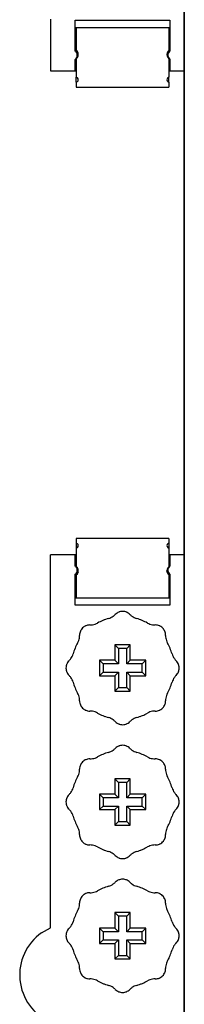
# Model space of a CAD drawing. Extents: x 207 to 999, y 210 to 769.
# Drawn here: x 523 to 526, y 229 to 248 of the extents above; entities that cross this region are included whole.
import ezdxf

# ---------------------------------------------------------------- set-up
doc = ezdxf.new("R2010")
doc.units = 0
doc.header["$LTSCALE"] = 65.395
doc.header["$MEASUREMENT"] = 0
for name, color, linetype in [('133-357802_DXF_CONTINUOUS_LINE', 7, 'CONTINUOUS'), ('59-273163_DXF_CONTINUOUS_LINE', 7, 'CONTINUOUS'), ('59-273165_DXF_CONTINUOUS_LINE', 7, 'CONTINUOUS'), ('59-273170_DXF_CONTINUOUS_LINE', 7, 'CONTINUOUS')]:
    doc.layers.add(name, color=color, linetype=linetype)

msp = doc.modelspace()

# ---------------------------------------------------------------- linework, layer by layer
at = {"layer": '133-357802_DXF_CONTINUOUS_LINE', "color": 3, "linetype": 'Continuous'}
for p, q in [((525.70135, 214.42946), (525.70135, 344.42946)), ((525.70135, 344.42946), (525.70135, 214.42946))]:
    msp.add_line(p, q, dxfattribs=at)
at = {"layer": '59-273163_DXF_CONTINUOUS_LINE', "color": 7, "linetype": 'Continuous'}
for p, q in [((524.35135, 236.27946), (524.42134, 236.20947)), ((524.65135, 236.27946), (524.35135, 236.27946)), ((524.35135, 236.27946), (524.35135, 235.97946)), ((524.42134, 236.20947), (524.42134, 235.90947)), ((524.58136, 236.20947), (524.42134, 236.20947)), ((524.65135, 236.27946), (524.58136, 236.20947)), ((524.58136, 235.90947), (524.58136, 236.20947)), ((524.65135, 235.97946), (524.65135, 236.27946)), ((524.05135, 235.97946), (524.12134, 235.90947)), ((524.35135, 235.97946), (524.05135, 235.97946)), ((524.05135, 235.97946), (524.05135, 235.67946)), ((524.35135, 235.97946), (524.42134, 235.90947)), ((524.65135, 235.97946), (524.58136, 235.90947)), ((524.95135, 235.97946), (524.65135, 235.97946)), ((524.95135, 235.97946), (524.88136, 235.90947)), ((524.95135, 235.67946), (524.95135, 235.97946)), ((524.12134, 235.90947), (524.12134, 235.74945)), ((524.42134, 235.90947), (524.12134, 235.90947)), ((524.88136, 235.90947), (524.58136, 235.90947)), ((524.88136, 235.74945), (524.88136, 235.90947)), ((524.05135, 235.67946), (524.12134, 235.74945)), ((524.05135, 235.67946), (524.35135, 235.67946)), ((524.12134, 235.74945), (524.42134, 235.74945)), ((524.35135, 235.67946), (524.42134, 235.74945)), ((524.35135, 235.67946), (524.35135, 235.37946)), ((524.42134, 235.74945), (524.42134, 235.44945)), ((524.58136, 235.74945), (524.88136, 235.74945)), ((524.58136, 235.44945), (524.58136, 235.74945)), ((524.65135, 235.67946), (524.58136, 235.74945)), ((524.65135, 235.37946), (524.65135, 235.67946)), ((524.65135, 235.67946), (524.95135, 235.67946)), ((524.95135, 235.67946), (524.88136, 235.74945)), ((524.35135, 235.37946), (524.42134, 235.44945)), ((524.35135, 235.37946), (524.65135, 235.37946)), ((524.42134, 235.44945), (524.58136, 235.44945)), ((524.65135, 235.37946), (524.58136, 235.44945)), ((524.35135, 233.67946), (524.42134, 233.60947)), ((524.65135, 233.67946), (524.35135, 233.67946)), ((524.35135, 233.67946), (524.35135, 233.37946)), ((524.65135, 233.67946), (524.58136, 233.60947)), ((524.65135, 233.37946), (524.65135, 233.67946)), ((524.42134, 233.60947), (524.42134, 233.30947)), ((524.58136, 233.60947), (524.42134, 233.60947)), ((524.58136, 233.30947), (524.58136, 233.60947)), ((524.05135, 233.37946), (524.12134, 233.30947)), ((524.35135, 233.37946), (524.05135, 233.37946)), ((524.05135, 233.37946), (524.05135, 233.07946)), ((524.12134, 233.30947), (524.12134, 233.14945)), ((524.42134, 233.30947), (524.12134, 233.30947)), ((524.35135, 233.37946), (524.42134, 233.30947)), ((524.65135, 233.37946), (524.58136, 233.30947)), ((524.88136, 233.30947), (524.58136, 233.30947)), ((524.95135, 233.37946), (524.65135, 233.37946)), ((524.95135, 233.37946), (524.88136, 233.30947)), ((524.88136, 233.14945), (524.88136, 233.30947)), ((524.95135, 233.07946), (524.95135, 233.37946)), ((524.05135, 233.07946), (524.12134, 233.14945)), ((524.05135, 233.07946), (524.35135, 233.07946)), ((524.12134, 233.14945), (524.42134, 233.14945)), ((524.35135, 233.07946), (524.42134, 233.14945)), ((524.35135, 233.07946), (524.35135, 232.77946)), ((524.42134, 233.14945), (524.42134, 232.84945)), ((524.58136, 233.14945), (524.88136, 233.14945)), ((524.58136, 232.84945), (524.58136, 233.14945)), ((524.65135, 233.07946), (524.58136, 233.14945)), ((524.65135, 232.77946), (524.65135, 233.07946)), ((524.65135, 233.07946), (524.95135, 233.07946)), ((524.95135, 233.07946), (524.88136, 233.14945)), ((524.35135, 232.77946), (524.42134, 232.84945)), ((524.35135, 232.77946), (524.65135, 232.77946)), ((524.42134, 232.84945), (524.58136, 232.84945)), ((524.65135, 232.77946), (524.58136, 232.84945)), ((524.35135, 231.07946), (524.42134, 231.00947)), ((524.65135, 231.07946), (524.35135, 231.07946)), ((524.35135, 231.07946), (524.35135, 230.77946)), ((524.42134, 231.00947), (524.42134, 230.70947)), ((524.58136, 231.00947), (524.42134, 231.00947)), ((524.65135, 231.07946), (524.58136, 231.00947)), ((524.58136, 230.70947), (524.58136, 231.00947)), ((524.65135, 230.77946), (524.65135, 231.07946)), ((524.05135, 230.77946), (524.12134, 230.70947)), ((524.35135, 230.77946), (524.05135, 230.77946)), ((524.05135, 230.77946), (524.05135, 230.47946)), ((524.12134, 230.70947), (524.12134, 230.54945)), ((524.42134, 230.70947), (524.12134, 230.70947)), ((524.35135, 230.77946), (524.42134, 230.70947)), ((524.65135, 230.77946), (524.58136, 230.70947)), ((524.88136, 230.70947), (524.58136, 230.70947)), ((524.95135, 230.77946), (524.65135, 230.77946)), ((524.95135, 230.77946), (524.88136, 230.70947)), ((524.88136, 230.54945), (524.88136, 230.70947)), ((524.95135, 230.47946), (524.95135, 230.77946)), ((524.05135, 230.47946), (524.12134, 230.54945)), ((524.05135, 230.47946), (524.35135, 230.47946)), ((524.12134, 230.54945), (524.42134, 230.54945)), ((524.35135, 230.47946), (524.42134, 230.54945)), ((524.35135, 230.47946), (524.35135, 230.17946)), ((524.42134, 230.54945), (524.42134, 230.24945)), ((524.58136, 230.54945), (524.88136, 230.54945)), ((524.58136, 230.24945), (524.58136, 230.54945)), ((524.65135, 230.47946), (524.58136, 230.54945)), ((524.65135, 230.17946), (524.65135, 230.47946)), ((524.65135, 230.47946), (524.95135, 230.47946)), ((524.95135, 230.47946), (524.88136, 230.54945)), ((524.35135, 230.17946), (524.42134, 230.24945)), ((524.42134, 230.24945), (524.58136, 230.24945)), ((524.65135, 230.17946), (524.58136, 230.24945)), ((524.35135, 230.17946), (524.65135, 230.17946))]:
    msp.add_line(p, q, dxfattribs=at)
for centre, radius, start, end in [((524.50135, 236.72946), 0.2, 111.69753, 122.55155), ((524.50135, 236.72946), 0.2, 111.697641, 122.55156), ((524.50135, 236.72946), 0.2, 109.531166, 111.69753), ((524.50135, 236.72946), 0.2, 109.531168, 111.697641), ((524.50135, 236.72946), 0.2, 107.930339, 109.531166), ((524.50135, 236.72946), 0.2, 107.930417, 109.531168), ((524.50135, 236.72946), 0.2, 96.509588, 107.930339), ((524.50135, 236.72946), 0.2, 96.509602, 107.930417), ((524.50135, 236.72946), 0.2, 83.490445, 96.509588), ((524.50135, 236.72946), 0.2, 83.49043, 96.509602), ((524.50135, 236.72946), 0.2, 72.169748, 83.490445), ((524.50135, 236.72946), 0.2, 72.169666, 83.49043), ((524.50135, 236.72946), 0.2, 70.468847, 72.169748), ((524.50135, 236.72946), 0.2, 70.468845, 72.169666), ((524.50135, 236.72946), 0.2, 68.184726, 70.468847), ((524.50135, 236.72946), 0.2, 68.18461, 70.468845), ((524.50135, 236.72946), 0.2, 57.448466, 68.18461), ((524.50135, 235.82946), 1, 112.499995, 119.057631), ((524.50135, 235.82946), 1, 112.499995, 119.057631), ((524.50135, 235.82946), 1, 105.942369, 112.499995), ((524.14428, 237.07946), 0.3, 285.942369, 295.81846), ((524.14428, 237.07946), 0.3, 295.81846, 305.696943), ((524.14428, 237.07946), 0.3, 305.696943, 315.572996), ((524.50135, 236.72946), 0.2, 122.55156, 135.572996), ((524.50135, 236.72946), 0.2, 44.427004, 57.448466), ((524.85842, 237.07946), 0.3, 224.427004, 234.303049), ((524.85842, 237.07946), 0.3, 224.427004, 234.303057), ((524.85842, 237.07946), 0.3, 234.303049, 244.181547), ((524.85842, 237.07946), 0.3, 234.303057, 244.18154), ((524.85842, 237.07946), 0.3, 244.181547, 254.057631), ((524.85842, 237.07946), 0.3, 244.18154, 254.057631), ((524.50135, 235.82946), 1, 67.499845, 74.057631), ((524.50135, 235.82946), 1, 67.499846, 74.057631), ((524.50135, 235.82946), 1, 60.942369, 67.499845), ((524.50135, 235.82946), 1, 60.942369, 67.499846), ((523.86495, 236.46586), 0.2, 156.697529, 167.55155), ((523.86495, 236.46586), 0.2, 156.69764, 167.55156), ((523.86495, 236.46586), 0.2, 154.531168, 156.69764), ((523.86495, 236.46586), 0.2, 152.930417, 154.531168), ((523.86495, 236.46586), 0.2, 141.509602, 152.930417), ((523.86495, 236.46586), 0.2, 128.49043, 141.509602), ((523.86495, 236.46586), 0.2, 117.169666, 128.49043), ((523.86495, 236.46586), 0.2, 115.468847, 117.169748), ((523.86495, 236.46586), 0.2, 115.468845, 117.169666), ((523.86495, 236.46586), 0.2, 113.184725, 115.468847), ((523.86495, 236.46586), 0.2, 113.18461, 115.468845), ((523.86495, 236.46586), 0.2, 102.448477, 113.184725), ((523.86495, 236.46586), 0.2, 102.448466, 113.18461), ((523.86495, 236.46586), 0.2, 89.427004, 102.448477), ((523.86495, 236.46586), 0.2, 89.427004, 102.448466), ((523.86995, 236.96583), 0.3, 269.427004, 279.303049), ((523.86995, 236.96583), 0.3, 269.427004, 279.303057), ((523.86995, 236.96583), 0.3, 279.303049, 289.181547), ((523.86995, 236.96583), 0.3, 279.303057, 289.18154), ((523.86995, 236.96583), 0.3, 289.181547, 299.057631), ((523.86995, 236.96583), 0.3, 289.18154, 299.057631), ((525.13274, 236.96583), 0.3, 240.942369, 250.81846), ((525.13274, 236.96583), 0.3, 250.81846, 260.696943), ((525.13274, 236.96583), 0.3, 260.696943, 270.572996), ((525.13774, 236.46586), 0.2, 77.55155, 90.572996), ((525.13774, 236.46586), 0.2, 77.55156, 90.572996), ((525.13774, 236.46586), 0.2, 66.697529, 77.55155), ((525.13774, 236.46586), 0.2, 66.69764, 77.55156), ((525.13774, 236.46586), 0.2, 64.531166, 66.697529), ((525.13774, 236.46586), 0.2, 64.531168, 66.69764), ((525.13774, 236.46586), 0.2, 62.930417, 64.531168), ((525.13774, 236.46586), 0.2, 51.509602, 62.930417), ((525.13774, 236.46586), 0.2, 38.490445, 51.509588), ((525.13774, 236.46586), 0.2, 38.49043, 51.509602), ((525.13774, 236.46586), 0.2, 27.169748, 38.490445), ((525.13774, 236.46586), 0.2, 27.169666, 38.49043), ((525.13774, 236.46586), 0.2, 25.468847, 27.169748), ((525.13774, 236.46586), 0.2, 25.468845, 27.169666), ((525.13774, 236.46586), 0.2, 23.18461, 25.468845), ((525.13774, 236.46586), 0.2, 12.448466, 23.18461), ((523.36498, 236.46086), 0.3, 330.942369, 340.81846), ((523.36498, 236.46086), 0.3, 340.81846, 350.696943), ((523.36498, 236.46086), 0.3, 350.696943, 0.572996), ((523.86495, 236.46586), 0.2, 167.55156, 180.572996), ((525.13774, 236.46586), 0.2, 359.427004, 12.448477), ((525.13774, 236.46586), 0.2, 359.427004, 12.448466), ((525.63772, 236.46086), 0.3, 179.427004, 189.303049), ((525.63772, 236.46086), 0.3, 179.427004, 189.303057), ((525.63772, 236.46086), 0.3, 189.303049, 199.181547), ((525.63772, 236.46086), 0.3, 189.303057, 199.18154), ((525.63772, 236.46086), 0.3, 199.181547, 209.057631), ((525.63772, 236.46086), 0.3, 199.18154, 209.057631), ((524.50135, 235.82946), 1, 157.500005, 164.057631), ((524.50135, 235.82946), 1, 157.500005, 164.057631), ((524.50135, 235.82946), 1, 150.942369, 157.500005), ((524.50135, 235.82946), 1, 22.500551, 29.057631), ((524.50135, 235.82946), 1, 22.500549, 29.057631), ((524.50135, 235.82946), 1, 15.942369, 22.500551), ((524.50135, 235.82946), 1, 15.942369, 22.500549), ((523.60135, 235.82946), 0.2, 134.427004, 147.448466), ((523.25135, 236.18653), 0.3, 314.427004, 324.303049), ((523.25135, 236.18653), 0.3, 314.427004, 324.303057), ((523.25135, 236.18653), 0.3, 324.303049, 334.181547), ((523.25135, 236.18653), 0.3, 324.303057, 334.18154), ((523.25135, 236.18653), 0.3, 334.181547, 344.057631), ((523.25135, 236.18653), 0.3, 334.18154, 344.057631), ((525.75135, 236.18653), 0.3, 195.942369, 205.81846), ((525.75135, 236.18653), 0.3, 205.81846, 215.696943), ((525.75135, 236.18653), 0.3, 215.696943, 225.572996), ((525.40135, 235.82946), 0.2, 32.55155, 45.572996), ((525.40135, 235.82946), 0.2, 32.55156, 45.572996), ((523.60135, 235.82946), 0.2, 173.49043, 186.509602), ((523.60135, 235.82946), 0.2, 162.169666, 173.49043), ((523.60135, 235.82946), 0.2, 186.509602, 197.930417), ((523.60135, 235.82946), 0.2, 160.468845, 162.169666), ((523.60135, 235.82946), 0.2, 197.930417, 199.531168), ((523.60135, 235.82946), 0.2, 158.184726, 160.468847), ((523.60135, 235.82946), 0.2, 158.18461, 160.468845), ((523.60135, 235.82946), 0.2, 199.531166, 201.69753), ((523.60135, 235.82946), 0.2, 199.531168, 201.697641), ((523.60135, 235.82946), 0.2, 201.697641, 212.55156), ((523.60135, 235.82946), 0.2, 147.448466, 158.18461), ((525.40135, 235.82946), 0.2, 21.69753, 32.55155), ((525.40135, 235.82946), 0.2, 21.697641, 32.55156), ((525.40135, 235.82946), 0.2, 327.448466, 338.18461), ((525.40135, 235.82946), 0.2, 338.184726, 340.468847), ((525.40135, 235.82946), 0.2, 338.18461, 340.468845), ((525.40135, 235.82946), 0.2, 19.531166, 21.69753), ((525.40135, 235.82946), 0.2, 19.531168, 21.697641), ((525.40135, 235.82946), 0.2, 17.930339, 19.531166), ((525.40135, 235.82946), 0.2, 17.930417, 19.531168), ((525.40135, 235.82946), 0.2, 340.468845, 342.169666), ((525.40135, 235.82946), 0.2, 6.509588, 17.930339), ((525.40135, 235.82946), 0.2, 6.509602, 17.930417), ((525.40135, 235.82946), 0.2, 342.169748, 353.490445), ((525.40135, 235.82946), 0.2, 342.169666, 353.49043), ((525.40135, 235.82946), 0.2, 353.490445, 6.509588), ((525.40135, 235.82946), 0.2, 353.49043, 6.509602), ((523.60135, 235.82946), 0.2, 212.55156, 225.572996), ((523.25135, 235.47239), 0.3, 35.696943, 45.572996), ((523.25135, 235.47239), 0.3, 25.81846, 35.696943), ((523.25135, 235.47239), 0.3, 15.942369, 25.81846), ((525.75135, 235.47239), 0.3, 154.181547, 164.057631), ((525.75135, 235.47239), 0.3, 154.18154, 164.057631), ((525.75135, 235.47239), 0.3, 144.303049, 154.181547), ((525.75135, 235.47239), 0.3, 144.303057, 154.18154), ((525.75135, 235.47239), 0.3, 134.427004, 144.303049), ((525.75135, 235.47239), 0.3, 134.427004, 144.303057), ((525.40135, 235.82946), 0.2, 314.427004, 327.448466), ((524.50135, 235.82946), 1, 195.942369, 202.500157), ((524.50135, 235.82946), 1, 202.500157, 209.057631), ((524.50135, 235.82946), 1, 330.942369, 337.405487), ((524.50135, 235.82946), 1, 330.942369, 337.40339), ((524.50135, 235.82946), 1, 337.40339, 344.057631), ((523.36498, 235.19806), 0.3, 19.181547, 29.057631), ((523.36498, 235.19806), 0.3, 19.18154, 29.057631), ((523.36498, 235.19806), 0.3, 9.303049, 19.181547), ((523.36498, 235.19806), 0.3, 9.303057, 19.18154), ((523.36498, 235.19806), 0.3, 359.427004, 9.303049), ((523.36498, 235.19806), 0.3, 359.427004, 9.303057), ((523.86495, 235.19306), 0.2, 179.427004, 192.448477), ((523.86495, 235.19306), 0.2, 179.427004, 192.448466), ((525.13774, 235.19306), 0.2, 347.55156, 0.572996), ((525.63772, 235.19806), 0.3, 170.696943, 180.572996), ((525.63772, 235.19806), 0.3, 160.81846, 170.696943), ((525.63772, 235.19806), 0.3, 150.942369, 160.81846), ((523.86495, 235.19306), 0.2, 192.448466, 203.18461), ((523.86495, 235.19306), 0.2, 203.18461, 205.468845), ((523.86495, 235.19306), 0.2, 205.468845, 207.169666), ((523.86495, 235.19306), 0.2, 207.169666, 218.49043), ((523.86495, 235.19306), 0.2, 218.49043, 231.509602), ((523.86495, 235.19306), 0.2, 231.509602, 242.930417), ((523.86495, 235.19306), 0.2, 242.930417, 244.531168), ((523.86495, 235.19306), 0.2, 244.531168, 246.69764), ((523.86495, 235.19306), 0.2, 246.69764, 257.55156), ((523.86495, 235.19306), 0.2, 257.55156, 270.572996), ((523.86995, 234.69309), 0.3, 80.696943, 90.572996), ((523.86995, 234.69309), 0.3, 70.81846, 80.696943), ((525.13274, 234.69309), 0.3, 99.303049, 109.181547), ((525.13274, 234.69309), 0.3, 99.303057, 109.18154), ((525.13274, 234.69309), 0.3, 89.427004, 99.303049), ((525.13274, 234.69309), 0.3, 89.427004, 99.303057), ((525.13774, 235.19306), 0.2, 269.427004, 282.448466), ((525.13774, 235.19306), 0.2, 282.448466, 293.18461), ((525.13774, 235.19306), 0.2, 293.184725, 295.468847), ((525.13774, 235.19306), 0.2, 293.18461, 295.468845), ((525.13774, 235.19306), 0.2, 295.468845, 297.169666), ((525.13774, 235.19306), 0.2, 297.169666, 308.49043), ((525.13774, 235.19306), 0.2, 308.490445, 321.509588), ((525.13774, 235.19306), 0.2, 308.49043, 321.509602), ((525.13774, 235.19306), 0.2, 321.509602, 332.930417), ((525.13774, 235.19306), 0.2, 332.930417, 334.531168), ((525.13774, 235.19306), 0.2, 334.531166, 336.697529), ((525.13774, 235.19306), 0.2, 334.531168, 336.69764), ((525.13774, 235.19306), 0.2, 336.697529, 347.55155), ((525.13774, 235.19306), 0.2, 336.69764, 347.55156), ((523.86995, 234.69309), 0.3, 60.942369, 70.81846), ((524.50135, 235.82946), 1, 240.942369, 247.499479), ((524.50135, 235.82946), 1, 240.942369, 247.499481), ((524.50135, 235.82946), 1, 247.499481, 254.057631), ((524.14428, 234.57946), 0.3, 64.181547, 74.057631), ((524.14428, 234.57946), 0.3, 64.18154, 74.057631), ((524.14428, 234.57946), 0.3, 54.303049, 64.181547), ((524.14428, 234.57946), 0.3, 54.303057, 64.18154), ((524.14428, 234.57946), 0.3, 44.427004, 54.303049), ((524.14428, 234.57946), 0.3, 44.427004, 54.303057), ((524.85842, 234.57946), 0.3, 125.696943, 135.572996), ((524.85842, 234.57946), 0.3, 115.81846, 125.696943), ((524.85842, 234.57946), 0.3, 105.942369, 115.81846), ((524.50135, 235.82946), 1, 285.942369, 292.596544), ((524.50135, 235.82946), 1, 285.942369, 292.59445), ((524.50135, 235.82946), 1, 292.596544, 299.057631), ((525.13274, 234.69309), 0.3, 109.181547, 119.057631), ((525.13274, 234.69309), 0.3, 109.18154, 119.057631), ((524.50135, 234.92946), 0.2, 224.427004, 237.448466), ((524.50135, 234.92946), 0.2, 237.448466, 248.18461), ((524.50135, 234.92946), 0.2, 248.18461, 250.468845), ((524.50135, 234.92946), 0.2, 250.468845, 252.169666), ((524.50135, 234.92946), 0.2, 252.169748, 263.490445), ((524.50135, 234.92946), 0.2, 252.169666, 263.49043), ((524.50135, 234.92946), 0.2, 263.490445, 276.509588), ((524.50135, 234.92946), 0.2, 263.49043, 276.509602), ((524.50135, 234.92946), 0.2, 276.509588, 287.930339), ((524.50135, 234.92946), 0.2, 276.509602, 287.930417), ((524.50135, 234.92946), 0.2, 287.930339, 289.531166), ((524.50135, 234.92946), 0.2, 287.930417, 289.531168), ((524.50135, 234.92946), 0.2, 289.531166, 291.69753), ((524.50135, 234.92946), 0.2, 289.531168, 291.697641), ((524.50135, 234.92946), 0.2, 291.69753, 302.55155), ((524.50135, 234.92946), 0.2, 291.697641, 302.55156), ((524.50135, 234.92946), 0.2, 302.55155, 315.572996), ((524.50135, 234.92946), 0.2, 302.55156, 315.572996), ((524.14428, 234.47946), 0.3, 295.81846, 305.696943), ((524.14428, 234.47946), 0.3, 305.696943, 315.572996), ((524.50135, 234.12946), 0.2, 122.55156, 135.572996), ((524.50135, 234.12946), 0.2, 111.697641, 122.55156), ((524.50135, 234.12946), 0.2, 109.531166, 111.69753), ((524.50135, 234.12946), 0.2, 109.531168, 111.697641), ((524.50135, 234.12946), 0.2, 107.930339, 109.531166), ((524.50135, 234.12946), 0.2, 107.930417, 109.531168), ((524.50135, 234.12946), 0.2, 96.509588, 107.930339), ((524.50135, 234.12946), 0.2, 96.509602, 107.930417), ((524.50135, 234.12946), 0.2, 83.490445, 96.509588), ((524.50135, 234.12946), 0.2, 83.49043, 96.509602), ((524.50135, 234.12946), 0.2, 72.169748, 83.490445), ((524.50135, 234.12946), 0.2, 72.169666, 83.49043), ((524.50135, 234.12946), 0.2, 70.468845, 72.169666), ((524.50135, 234.12946), 0.2, 68.184726, 70.468847), ((524.50135, 234.12946), 0.2, 68.18461, 70.468845), ((524.50135, 234.12946), 0.2, 57.448466, 68.18461), ((524.50135, 234.12946), 0.2, 44.427004, 57.448466), ((524.85842, 234.47946), 0.3, 224.427004, 234.303049), ((524.85842, 234.47946), 0.3, 224.427004, 234.303057), ((524.85842, 234.47946), 0.3, 234.303049, 244.181547), ((524.85842, 234.47946), 0.3, 234.303057, 244.18154), ((523.86495, 233.86586), 0.2, 117.169666, 128.49043), ((523.86495, 233.86586), 0.2, 115.468845, 117.169666), ((523.86495, 233.86586), 0.2, 113.18461, 115.468845), ((523.86495, 233.86586), 0.2, 102.448466, 113.18461), ((523.86495, 233.86586), 0.2, 89.427004, 102.448466), ((523.86995, 234.36583), 0.3, 269.427004, 279.303049), ((523.86995, 234.36583), 0.3, 269.427004, 279.303057), ((523.86995, 234.36583), 0.3, 279.303049, 289.181547), ((523.86995, 234.36583), 0.3, 279.303057, 289.18154), ((523.86995, 234.36583), 0.3, 289.181547, 299.057631), ((523.86995, 234.36583), 0.3, 289.18154, 299.057631), ((524.50135, 233.22946), 1, 112.499995, 119.057631), ((524.50135, 233.22946), 1, 105.942369, 112.499995), ((524.14428, 234.47946), 0.3, 285.942369, 295.81846), ((524.85842, 234.47946), 0.3, 244.181547, 254.057631), ((524.85842, 234.47946), 0.3, 244.18154, 254.057631), ((524.50135, 233.22946), 1, 67.499845, 74.057631), ((524.50135, 233.22946), 1, 67.499846, 74.057631), ((524.50135, 233.22946), 1, 60.942369, 67.499846), ((525.13274, 234.36583), 0.3, 240.942369, 250.81846), ((525.13274, 234.36583), 0.3, 250.81846, 260.696943), ((525.13274, 234.36583), 0.3, 260.696943, 270.572996), ((525.13774, 233.86586), 0.2, 77.55155, 90.572996), ((525.13774, 233.86586), 0.2, 77.55156, 90.572996), ((525.13774, 233.86586), 0.2, 66.69764, 77.55156), ((525.13774, 233.86586), 0.2, 64.531168, 66.69764), ((525.13774, 233.86586), 0.2, 62.930417, 64.531168), ((525.13774, 233.86586), 0.2, 51.509602, 62.930417), ((523.36498, 233.86086), 0.3, 350.696943, 0.572996), ((523.86495, 233.86586), 0.2, 167.55156, 180.572996), ((523.86495, 233.86586), 0.2, 156.697529, 167.55155), ((523.86495, 233.86586), 0.2, 156.69764, 167.55156), ((523.86495, 233.86586), 0.2, 154.531168, 156.69764), ((523.86495, 233.86586), 0.2, 152.930417, 154.531168), ((523.86495, 233.86586), 0.2, 141.509602, 152.930417), ((523.86495, 233.86586), 0.2, 128.49043, 141.509602), ((525.13774, 233.86586), 0.2, 38.490445, 51.509588), ((525.13774, 233.86586), 0.2, 38.49043, 51.509602), ((525.13774, 233.86586), 0.2, 27.169748, 38.490445), ((525.13774, 233.86586), 0.2, 27.169666, 38.49043), ((525.13774, 233.86586), 0.2, 25.468845, 27.169666), ((525.13774, 233.86586), 0.2, 23.18461, 25.468845), ((525.13774, 233.86586), 0.2, 12.448466, 23.18461), ((525.13774, 233.86586), 0.2, 359.427004, 12.448477), ((525.13774, 233.86586), 0.2, 359.427004, 12.448466), ((525.63772, 233.86086), 0.3, 179.427004, 189.303049), ((525.63772, 233.86086), 0.3, 179.427004, 189.303057), ((524.50135, 233.22946), 1, 150.942369, 157.500005), ((523.36498, 233.86086), 0.3, 330.942369, 340.81846), ((523.36498, 233.86086), 0.3, 340.81846, 350.696943), ((525.63772, 233.86086), 0.3, 189.303049, 199.181547), ((525.63772, 233.86086), 0.3, 189.303057, 199.18154), ((525.63772, 233.86086), 0.3, 199.181547, 209.057631), ((525.63772, 233.86086), 0.3, 199.18154, 209.057631), ((524.50135, 233.22946), 1, 22.500551, 29.057631), ((524.50135, 233.22946), 1, 22.500549, 29.057631), ((523.25135, 233.58653), 0.3, 334.181547, 344.057631), ((523.25135, 233.58653), 0.3, 334.18154, 344.057631), ((524.50135, 233.22946), 1, 157.500005, 164.057631), ((524.50135, 233.22946), 1, 157.500005, 164.057631), ((524.50135, 233.22946), 1, 15.942369, 22.500551), ((524.50135, 233.22946), 1, 15.942369, 22.500549), ((525.75135, 233.58653), 0.3, 195.942369, 205.81846), ((523.60135, 233.22946), 0.2, 162.169666, 173.49043), ((523.60135, 233.22946), 0.2, 160.468845, 162.169666), ((523.60135, 233.22946), 0.2, 158.184726, 160.468847), ((523.60135, 233.22946), 0.2, 158.18461, 160.468845), ((523.60135, 233.22946), 0.2, 147.448466, 158.18461), ((523.60135, 233.22946), 0.2, 134.427004, 147.448466), ((523.25135, 233.58653), 0.3, 314.427004, 324.303049), ((523.25135, 233.58653), 0.3, 314.427004, 324.303057), ((523.25135, 233.58653), 0.3, 324.303049, 334.181547), ((523.25135, 233.58653), 0.3, 324.303057, 334.18154), ((525.75135, 233.58653), 0.3, 205.81846, 215.696943), ((525.75135, 233.58653), 0.3, 215.696943, 225.572996), ((525.40135, 233.22946), 0.2, 32.55155, 45.572996), ((525.40135, 233.22946), 0.2, 32.55156, 45.572996), ((525.40135, 233.22946), 0.2, 21.69753, 32.55155), ((525.40135, 233.22946), 0.2, 21.697641, 32.55156), ((525.40135, 233.22946), 0.2, 19.531166, 21.69753), ((525.40135, 233.22946), 0.2, 19.531168, 21.697641), ((525.40135, 233.22946), 0.2, 17.930339, 19.531166), ((525.40135, 233.22946), 0.2, 17.930417, 19.531168), ((525.40135, 233.22946), 0.2, 6.509588, 17.930339), ((525.40135, 233.22946), 0.2, 6.509602, 17.930417), ((523.60135, 233.22946), 0.2, 173.49043, 186.509602), ((523.60135, 233.22946), 0.2, 186.509602, 197.930417), ((523.60135, 233.22946), 0.2, 197.930417, 199.531168), ((523.60135, 233.22946), 0.2, 199.531166, 201.69753), ((523.60135, 233.22946), 0.2, 199.531168, 201.697641), ((523.60135, 233.22946), 0.2, 201.697641, 212.55156), ((523.60135, 233.22946), 0.2, 212.55155, 225.572996), ((523.60135, 233.22946), 0.2, 212.55156, 225.572996), ((523.25135, 232.87239), 0.3, 35.696943, 45.572996), ((525.75135, 232.87239), 0.3, 134.427004, 144.303049), ((525.75135, 232.87239), 0.3, 134.427004, 144.303057), ((525.40135, 233.22946), 0.2, 314.427004, 327.448466), ((525.40135, 233.22946), 0.2, 327.448466, 338.18461), ((525.40135, 233.22946), 0.2, 338.184726, 340.468847), ((525.40135, 233.22946), 0.2, 338.18461, 340.468845), ((525.40135, 233.22946), 0.2, 340.468845, 342.169666), ((525.40135, 233.22946), 0.2, 342.169748, 353.490445), ((525.40135, 233.22946), 0.2, 342.169666, 353.49043), ((525.40135, 233.22946), 0.2, 353.490445, 6.509588), ((525.40135, 233.22946), 0.2, 353.49043, 6.509602), ((523.25135, 232.87239), 0.3, 25.81846, 35.696943), ((523.25135, 232.87239), 0.3, 15.942369, 25.81846), ((524.50135, 233.22946), 1, 195.942369, 202.500157), ((524.50135, 233.22946), 1, 337.40339, 344.057631), ((524.50135, 233.22946), 1, 337.405487, 344.057631), ((525.75135, 232.87239), 0.3, 154.181547, 164.057631), ((525.75135, 232.87239), 0.3, 154.18154, 164.057631), ((525.75135, 232.87239), 0.3, 144.303049, 154.181547), ((525.75135, 232.87239), 0.3, 144.303057, 154.18154), ((524.50135, 233.22946), 1, 202.500158, 209.057631), ((524.50135, 233.22946), 1, 202.500157, 209.057631), ((523.36498, 232.59806), 0.3, 19.181547, 29.057631), ((523.36498, 232.59806), 0.3, 19.18154, 29.057631), ((523.36498, 232.59806), 0.3, 9.303049, 19.181547), ((523.36498, 232.59806), 0.3, 9.303057, 19.18154), ((525.63772, 232.59806), 0.3, 160.81846, 170.696943), ((525.63772, 232.59806), 0.3, 150.942369, 160.81846), ((524.50135, 233.22946), 1, 330.942369, 337.405487), ((524.50135, 233.22946), 1, 330.942369, 337.40339), ((523.36498, 232.59806), 0.3, 359.427004, 9.303049), ((523.36498, 232.59806), 0.3, 359.427004, 9.303057), ((523.86495, 232.59306), 0.2, 179.427004, 192.448477), ((523.86495, 232.59306), 0.2, 179.427004, 192.448466), ((523.86495, 232.59306), 0.2, 192.448466, 203.18461), ((523.86495, 232.59306), 0.2, 203.18461, 205.468845), ((523.86495, 232.59306), 0.2, 205.468847, 207.169748), ((523.86495, 232.59306), 0.2, 205.468845, 207.169666), ((525.13774, 232.59306), 0.2, 321.509602, 332.930417), ((525.13774, 232.59306), 0.2, 332.930417, 334.531168), ((525.13774, 232.59306), 0.2, 334.531166, 336.697529), ((525.13774, 232.59306), 0.2, 334.531168, 336.69764), ((525.13774, 232.59306), 0.2, 336.697529, 347.55155), ((525.13774, 232.59306), 0.2, 336.69764, 347.55156), ((525.13774, 232.59306), 0.2, 347.55156, 0.572996), ((525.63772, 232.59806), 0.3, 170.696943, 180.572996), ((523.86495, 232.59306), 0.2, 207.169666, 218.49043), ((523.86495, 232.59306), 0.2, 218.49043, 231.509602), ((523.86495, 232.59306), 0.2, 231.509602, 242.930417), ((523.86495, 232.59306), 0.2, 242.930417, 244.531168), ((523.86495, 232.59306), 0.2, 244.531166, 246.697529), ((523.86495, 232.59306), 0.2, 244.531168, 246.69764), ((523.86495, 232.59306), 0.2, 246.697529, 257.55155), ((523.86495, 232.59306), 0.2, 246.69764, 257.55156), ((523.86495, 232.59306), 0.2, 257.55155, 270.572996), ((523.86495, 232.59306), 0.2, 257.55156, 270.572996), ((523.86995, 232.09309), 0.3, 80.696943, 90.572996), ((523.86995, 232.09309), 0.3, 70.81846, 80.696943), ((523.86995, 232.09309), 0.3, 60.942369, 70.81846), ((524.50135, 233.22946), 1, 240.942369, 247.499479), ((524.50135, 233.22946), 1, 240.942369, 247.499481), ((524.50135, 233.22946), 1, 292.59445, 299.057631), ((524.50135, 233.22946), 1, 292.596544, 299.057631), ((525.13274, 232.09309), 0.3, 109.181547, 119.057631), ((525.13274, 232.09309), 0.3, 109.18154, 119.057631), ((525.13274, 232.09309), 0.3, 99.303049, 109.181547), ((525.13274, 232.09309), 0.3, 99.303057, 109.18154), ((525.13274, 232.09309), 0.3, 89.427004, 99.303049), ((525.13274, 232.09309), 0.3, 89.427004, 99.303057), ((525.13774, 232.59306), 0.2, 269.427004, 282.448477), ((525.13774, 232.59306), 0.2, 269.427004, 282.448466), ((525.13774, 232.59306), 0.2, 282.448477, 293.184725), ((525.13774, 232.59306), 0.2, 282.448466, 293.18461), ((525.13774, 232.59306), 0.2, 293.184725, 295.468847), ((525.13774, 232.59306), 0.2, 293.18461, 295.468845), ((525.13774, 232.59306), 0.2, 295.468847, 297.169748), ((525.13774, 232.59306), 0.2, 295.468845, 297.169666), ((525.13774, 232.59306), 0.2, 297.169666, 308.49043), ((525.13774, 232.59306), 0.2, 308.490445, 321.509588), ((525.13774, 232.59306), 0.2, 308.49043, 321.509602), ((524.50135, 233.22946), 1, 247.499481, 254.057631), ((524.14428, 231.97946), 0.3, 64.181547, 74.057631), ((524.14428, 231.97946), 0.3, 64.18154, 74.057631), ((524.14428, 231.97946), 0.3, 54.303049, 64.181547), ((524.14428, 231.97946), 0.3, 54.303057, 64.18154), ((524.14428, 231.97946), 0.3, 44.427004, 54.303049), ((524.14428, 231.97946), 0.3, 44.427004, 54.303057), ((524.50135, 232.32946), 0.2, 224.427004, 237.448466), ((524.50135, 232.32946), 0.2, 237.448466, 248.18461), ((524.50135, 232.32946), 0.2, 248.184726, 250.468847), ((524.50135, 232.32946), 0.2, 248.18461, 250.468845), ((524.50135, 232.32946), 0.2, 250.468847, 252.169748), ((524.50135, 232.32946), 0.2, 250.468845, 252.169666), ((524.50135, 232.32946), 0.2, 252.169748, 263.490445), ((524.50135, 232.32946), 0.2, 252.169666, 263.49043), ((524.50135, 232.32946), 0.2, 263.490445, 276.509588), ((524.50135, 232.32946), 0.2, 263.49043, 276.509602), ((524.50135, 232.32946), 0.2, 276.509588, 287.930339), ((524.50135, 232.32946), 0.2, 276.509602, 287.930417), ((524.50135, 232.32946), 0.2, 287.930339, 289.531166), ((524.50135, 232.32946), 0.2, 287.930417, 289.531168), ((524.50135, 232.32946), 0.2, 289.531166, 291.69753), ((524.50135, 232.32946), 0.2, 289.531168, 291.697641), ((524.50135, 232.32946), 0.2, 291.69753, 302.55155), ((524.50135, 232.32946), 0.2, 291.697641, 302.55156), ((524.50135, 232.32946), 0.2, 302.55155, 315.572996), ((524.50135, 232.32946), 0.2, 302.55156, 315.572996), ((524.85842, 231.97946), 0.3, 125.696943, 135.572996), ((524.85842, 231.97946), 0.3, 115.81846, 125.696943), ((524.85842, 231.97946), 0.3, 105.942369, 115.81846), ((524.50135, 233.22946), 1, 285.942369, 292.596544), ((524.50135, 233.22946), 1, 285.942369, 292.59445), ((524.50135, 230.62946), 1, 112.499995, 119.057631), ((524.50135, 230.62946), 1, 105.942369, 112.499995), ((524.14428, 231.87946), 0.3, 285.942369, 295.81846), ((524.14428, 231.87946), 0.3, 295.81846, 305.696943), ((524.14428, 231.87946), 0.3, 305.696943, 315.572996), ((524.50135, 231.52946), 0.2, 122.55156, 135.572996), ((524.50135, 231.52946), 0.2, 111.697641, 122.55156), ((524.50135, 231.52946), 0.2, 109.531166, 111.69753), ((524.50135, 231.52946), 0.2, 109.531168, 111.697641), ((524.50135, 231.52946), 0.2, 107.930339, 109.531166), ((524.50135, 231.52946), 0.2, 107.930417, 109.531168), ((524.50135, 231.52946), 0.2, 96.509588, 107.930339), ((524.50135, 231.52946), 0.2, 96.509602, 107.930417), ((524.50135, 231.52946), 0.2, 83.490445, 96.509588), ((524.50135, 231.52946), 0.2, 83.49043, 96.509602), ((524.50135, 231.52946), 0.2, 72.169748, 83.490445), ((524.50135, 231.52946), 0.2, 72.169666, 83.49043), ((524.50135, 231.52946), 0.2, 70.468847, 72.169748), ((524.50135, 231.52946), 0.2, 70.468845, 72.169666), ((524.50135, 231.52946), 0.2, 68.184726, 70.468847), ((524.50135, 231.52946), 0.2, 68.18461, 70.468845), ((524.50135, 231.52946), 0.2, 57.448466, 68.18461), ((524.50135, 231.52946), 0.2, 44.427004, 57.448466), ((524.85842, 231.87946), 0.3, 224.427004, 234.303049), ((524.85842, 231.87946), 0.3, 224.427004, 234.303057), ((524.85842, 231.87946), 0.3, 234.303049, 244.181547), ((524.85842, 231.87946), 0.3, 234.303057, 244.18154), ((524.85842, 231.87946), 0.3, 244.181547, 254.057631), ((524.85842, 231.87946), 0.3, 244.18154, 254.057631), ((524.50135, 230.62946), 1, 67.499845, 74.057631), ((524.50135, 230.62946), 1, 67.499846, 74.057631), ((524.50135, 230.62946), 1, 60.942369, 67.499845), ((524.50135, 230.62946), 1, 60.942369, 67.499846), ((523.86495, 231.26586), 0.2, 152.930417, 154.531168), ((523.86495, 231.26586), 0.2, 141.509602, 152.930417), ((523.86495, 231.26586), 0.2, 128.49043, 141.509602), ((523.86495, 231.26586), 0.2, 117.169666, 128.49043), ((523.86495, 231.26586), 0.2, 115.468847, 117.169748), ((523.86495, 231.26586), 0.2, 115.468845, 117.169666), ((523.86495, 231.26586), 0.2, 113.18461, 115.468845), ((523.86495, 231.26586), 0.2, 102.448466, 113.18461), ((523.86495, 231.26586), 0.2, 89.427004, 102.448477), ((523.86495, 231.26586), 0.2, 89.427004, 102.448466), ((523.86995, 231.76583), 0.3, 269.427004, 279.303049), ((523.86995, 231.76583), 0.3, 269.427004, 279.303057), ((523.86995, 231.76583), 0.3, 279.303049, 289.181547), ((523.86995, 231.76583), 0.3, 279.303057, 289.18154), ((523.86995, 231.76583), 0.3, 289.181547, 299.057631), ((523.86995, 231.76583), 0.3, 289.18154, 299.057631), ((525.13274, 231.76583), 0.3, 240.942369, 250.81846), ((525.13274, 231.76583), 0.3, 250.81846, 260.696943), ((525.13274, 231.76583), 0.3, 260.696943, 270.572996), ((525.13774, 231.26586), 0.2, 77.55155, 90.572996), ((525.13774, 231.26586), 0.2, 77.55156, 90.572996), ((525.13774, 231.26586), 0.2, 66.697529, 77.55155), ((525.13774, 231.26586), 0.2, 66.69764, 77.55156), ((525.13774, 231.26586), 0.2, 64.531168, 66.69764), ((525.13774, 231.26586), 0.2, 62.930417, 64.531168), ((525.13774, 231.26586), 0.2, 51.509602, 62.930417), ((525.13774, 231.26586), 0.2, 38.490445, 51.509588), ((525.13774, 231.26586), 0.2, 38.49043, 51.509602), ((525.13774, 231.26586), 0.2, 27.169748, 38.490445), ((525.13774, 231.26586), 0.2, 27.169666, 38.49043), ((525.13774, 231.26586), 0.2, 25.468847, 27.169748), ((525.13774, 231.26586), 0.2, 25.468845, 27.169666), ((523.36498, 231.26086), 0.3, 340.81846, 350.696943), ((523.36498, 231.26086), 0.3, 350.696943, 0.572996), ((523.86495, 231.26586), 0.2, 167.55156, 180.572996), ((523.86495, 231.26586), 0.2, 156.697529, 167.55155), ((523.86495, 231.26586), 0.2, 156.69764, 167.55156), ((523.86495, 231.26586), 0.2, 154.531168, 156.69764), ((525.13774, 231.26586), 0.2, 23.18461, 25.468845), ((525.13774, 231.26586), 0.2, 12.448466, 23.18461), ((525.13774, 231.26586), 0.2, 359.427004, 12.448477), ((525.13774, 231.26586), 0.2, 359.427004, 12.448466), ((525.63772, 231.26086), 0.3, 179.427004, 189.303049), ((525.63772, 231.26086), 0.3, 179.427004, 189.303057), ((525.63772, 231.26086), 0.3, 189.303049, 199.181547), ((525.63772, 231.26086), 0.3, 189.303057, 199.18154), ((524.50135, 230.62946), 1, 157.500005, 164.057631), ((524.50135, 230.62946), 1, 157.500005, 164.057631), ((524.50135, 230.62946), 1, 150.942369, 157.500005), ((523.36498, 231.26086), 0.3, 330.942369, 340.81846), ((525.63772, 231.26086), 0.3, 199.181547, 209.057631), ((525.63772, 231.26086), 0.3, 199.18154, 209.057631), ((524.50135, 230.62946), 1, 22.500551, 29.057631), ((524.50135, 230.62946), 1, 22.500549, 29.057631), ((524.50135, 230.62946), 1, 15.942369, 22.500551), ((524.50135, 230.62946), 1, 15.942369, 22.500549), ((523.25135, 230.98653), 0.3, 314.427004, 324.303049), ((523.25135, 230.98653), 0.3, 314.427004, 324.303057), ((523.25135, 230.98653), 0.3, 324.303049, 334.181547), ((523.25135, 230.98653), 0.3, 324.303057, 334.18154), ((523.25135, 230.98653), 0.3, 334.181547, 344.057631), ((523.25135, 230.98653), 0.3, 334.18154, 344.057631), ((525.75135, 230.98653), 0.3, 195.942369, 205.81846), ((525.75135, 230.98653), 0.3, 205.81846, 215.696943), ((525.75135, 230.98653), 0.3, 215.696943, 225.572996), ((523.60135, 230.62946), 0.2, 173.49043, 186.509602), ((523.60135, 230.62946), 0.2, 162.169666, 173.49043), ((523.60135, 230.62946), 0.2, 186.509602, 197.930417), ((523.60135, 230.62946), 0.2, 160.468845, 162.169666), ((523.60135, 230.62946), 0.2, 158.184726, 160.468847), ((523.60135, 230.62946), 0.2, 158.18461, 160.468845), ((523.60135, 230.62946), 0.2, 147.448466, 158.18461), ((523.60135, 230.62946), 0.2, 134.427004, 147.448466), ((525.40135, 230.62946), 0.2, 32.55155, 45.572996), ((525.40135, 230.62946), 0.2, 32.55156, 45.572996), ((525.40135, 230.62946), 0.2, 21.69753, 32.55155), ((525.40135, 230.62946), 0.2, 21.697641, 32.55156), ((525.40135, 230.62946), 0.2, 19.531166, 21.69753), ((525.40135, 230.62946), 0.2, 19.531168, 21.697641), ((525.40135, 230.62946), 0.2, 17.930339, 19.531166), ((525.40135, 230.62946), 0.2, 17.930417, 19.531168), ((525.40135, 230.62946), 0.2, 6.509588, 17.930339), ((525.40135, 230.62946), 0.2, 6.509602, 17.930417), ((525.40135, 230.62946), 0.2, 342.169748, 353.490445), ((525.40135, 230.62946), 0.2, 342.169666, 353.49043), ((525.40135, 230.62946), 0.2, 353.490445, 6.509588), ((525.40135, 230.62946), 0.2, 353.49043, 6.509602), ((523.60135, 230.62946), 0.2, 197.930417, 199.531168), ((523.60135, 230.62946), 0.2, 199.531166, 201.69753), ((523.60135, 230.62946), 0.2, 199.531168, 201.697641), ((523.60135, 230.62946), 0.2, 201.697641, 212.55156), ((523.60135, 230.62946), 0.2, 212.55156, 225.572996), ((523.25135, 230.27239), 0.3, 35.696943, 45.572996), ((523.25135, 230.27239), 0.3, 25.81846, 35.696943), ((523.25135, 230.27239), 0.3, 15.942369, 25.81846), ((525.75135, 230.27239), 0.3, 154.181547, 164.057631), ((525.75135, 230.27239), 0.3, 154.18154, 164.057631), ((525.75135, 230.27239), 0.3, 144.303049, 154.181547), ((525.75135, 230.27239), 0.3, 144.303057, 154.18154), ((525.75135, 230.27239), 0.3, 134.427004, 144.303049), ((525.75135, 230.27239), 0.3, 134.427004, 144.303057), ((525.40135, 230.62946), 0.2, 314.427004, 327.448466), ((525.40135, 230.62946), 0.2, 327.448466, 338.18461), ((525.40135, 230.62946), 0.2, 338.184726, 340.468847), ((525.40135, 230.62946), 0.2, 338.18461, 340.468845), ((525.40135, 230.62946), 0.2, 340.468845, 342.169666), ((524.50135, 230.62946), 1, 195.942369, 202.500157), ((524.50135, 230.62946), 1, 202.500157, 209.057631), ((524.50135, 230.62946), 1, 330.942369, 337.405487), ((524.50135, 230.62946), 1, 330.942369, 337.40339), ((524.50135, 230.62946), 1, 337.40339, 344.057631), ((524.50135, 230.62946), 1, 337.405487, 344.057631), ((523.36498, 229.99806), 0.3, 19.181547, 29.057631), ((523.36498, 229.99806), 0.3, 19.18154, 29.057631), ((523.36498, 229.99806), 0.3, 9.303049, 19.181547), ((523.36498, 229.99806), 0.3, 9.303057, 19.18154), ((523.36498, 229.99806), 0.3, 359.427004, 9.303049), ((523.36498, 229.99806), 0.3, 359.427004, 9.303057), ((525.63772, 229.99806), 0.3, 170.696943, 180.572996), ((525.63772, 229.99806), 0.3, 160.81846, 170.696943), ((525.63772, 229.99806), 0.3, 150.942369, 160.81846), ((523.86495, 229.99306), 0.2, 179.427004, 192.448477), ((523.86495, 229.99306), 0.2, 179.427004, 192.448466), ((523.86495, 229.99306), 0.2, 192.448466, 203.18461), ((523.86495, 229.99306), 0.2, 203.18461, 205.468845), ((523.86495, 229.99306), 0.2, 205.468847, 207.169748), ((523.86495, 229.99306), 0.2, 205.468845, 207.169666), ((523.86495, 229.99306), 0.2, 207.169666, 218.49043), ((523.86495, 229.99306), 0.2, 218.49043, 231.509602), ((523.86495, 229.99306), 0.2, 231.509602, 242.930417), ((525.13774, 229.99306), 0.2, 297.169666, 308.49043), ((525.13774, 229.99306), 0.2, 308.490445, 321.509588), ((525.13774, 229.99306), 0.2, 308.49043, 321.509602), ((525.13774, 229.99306), 0.2, 321.509602, 332.930417), ((525.13774, 229.99306), 0.2, 332.930417, 334.531168), ((525.13774, 229.99306), 0.2, 334.531166, 336.697529), ((525.13774, 229.99306), 0.2, 334.531168, 336.69764), ((525.13774, 229.99306), 0.2, 336.697529, 347.55155), ((525.13774, 229.99306), 0.2, 336.69764, 347.55156), ((525.13774, 229.99306), 0.2, 347.55156, 0.572996), ((523.86495, 229.99306), 0.2, 242.930417, 244.531168), ((523.86495, 229.99306), 0.2, 244.531168, 246.69764), ((523.86495, 229.99306), 0.2, 246.697529, 257.55155), ((523.86495, 229.99306), 0.2, 246.69764, 257.55156), ((523.86495, 229.99306), 0.2, 257.55156, 270.572996), ((523.86995, 229.49309), 0.3, 80.696943, 90.572996), ((523.86995, 229.49309), 0.3, 70.81846, 80.696943), ((523.86995, 229.49309), 0.3, 60.942369, 70.81846), ((524.50135, 230.62946), 1, 240.942369, 247.499479), ((524.50135, 230.62946), 1, 240.942369, 247.499481), ((524.50135, 230.62946), 1, 247.499481, 254.057631), ((524.14428, 229.37946), 0.3, 64.181547, 74.057631), ((524.14428, 229.37946), 0.3, 64.18154, 74.057631), ((524.14428, 229.37946), 0.3, 54.303049, 64.181547), ((524.14428, 229.37946), 0.3, 54.303057, 64.18154), ((524.85842, 229.37946), 0.3, 115.81846, 125.696943), ((524.85842, 229.37946), 0.3, 105.942369, 115.81846), ((524.50135, 230.62946), 1, 285.942369, 292.596544), ((524.50135, 230.62946), 1, 285.942369, 292.59445), ((524.50135, 230.62946), 1, 292.59445, 299.057631), ((524.50135, 230.62946), 1, 292.596544, 299.057631), ((525.13274, 229.49309), 0.3, 109.181547, 119.057631), ((525.13274, 229.49309), 0.3, 109.18154, 119.057631), ((525.13274, 229.49309), 0.3, 99.303049, 109.181547), ((525.13274, 229.49309), 0.3, 99.303057, 109.18154), ((525.13274, 229.49309), 0.3, 89.427004, 99.303049), ((525.13274, 229.49309), 0.3, 89.427004, 99.303057), ((525.13774, 229.99306), 0.2, 269.427004, 282.448477), ((525.13774, 229.99306), 0.2, 269.427004, 282.448466), ((525.13774, 229.99306), 0.2, 282.448466, 293.18461), ((525.13774, 229.99306), 0.2, 293.184725, 295.468847), ((525.13774, 229.99306), 0.2, 293.18461, 295.468845), ((525.13774, 229.99306), 0.2, 295.468847, 297.169748), ((525.13774, 229.99306), 0.2, 295.468845, 297.169666), ((524.14428, 229.37946), 0.3, 44.427004, 54.303049), ((524.14428, 229.37946), 0.3, 44.427004, 54.303057), ((524.50135, 229.72946), 0.2, 224.427004, 237.448466), ((524.50135, 229.72946), 0.2, 237.448466, 248.18461), ((524.50135, 229.72946), 0.2, 248.18461, 250.468845), ((524.50135, 229.72946), 0.2, 250.468847, 252.169748), ((524.50135, 229.72946), 0.2, 250.468845, 252.169666), ((524.50135, 229.72946), 0.2, 252.169748, 263.490445), ((524.50135, 229.72946), 0.2, 252.169666, 263.49043), ((524.50135, 229.72946), 0.2, 263.490445, 276.509588), ((524.50135, 229.72946), 0.2, 263.49043, 276.509602), ((524.50135, 229.72946), 0.2, 276.509588, 287.930339), ((524.50135, 229.72946), 0.2, 276.509602, 287.930417), ((524.50135, 229.72946), 0.2, 287.930339, 289.531166), ((524.50135, 229.72946), 0.2, 287.930417, 289.531168), ((524.50135, 229.72946), 0.2, 289.531166, 291.69753), ((524.50135, 229.72946), 0.2, 289.531168, 291.697641), ((524.50135, 229.72946), 0.2, 291.69753, 302.55155), ((524.50135, 229.72946), 0.2, 291.697641, 302.55156), ((524.50135, 229.72946), 0.2, 302.55155, 315.572996), ((524.50135, 229.72946), 0.2, 302.55156, 315.572996), ((524.85842, 229.37946), 0.3, 125.696943, 135.572996)]:
    msp.add_arc(centre, radius, start, end, dxfattribs=at)
at = {"layer": '59-273165_DXF_CONTINUOUS_LINE', "color": 7, "linetype": 'Continuous'}
for p, q in [((523.10135, 248.42946), (523.10135, 247.42946)), ((523.58135, 247.80946), (523.58135, 248.40992)), ((523.58135, 248.40992), (525.42135, 248.40992)), ((525.42135, 248.40992), (525.42135, 247.80946)), ((523.58135, 248.26996), (525.42135, 248.26996)), ((523.60135, 248.02946), (523.58135, 248.02946)), ((525.42135, 248.02946), (525.40135, 248.02946)), ((523.58135, 247.42946), (523.58135, 247.64946)), ((525.42135, 247.64946), (525.42135, 247.42946)), ((523.10135, 247.42946), (523.58135, 247.42946)), ((523.58135, 247.42946), (523.60135, 247.42946)), ((523.60135, 247.42946), (523.58135, 247.42946)), ((525.40135, 247.42946), (525.42135, 247.42946)), ((525.42135, 247.42946), (525.40135, 247.42946)), ((525.42135, 247.42946), (525.70135, 247.42946)), ((523.10135, 237.02946), (523.10135, 238.02946)), ((523.58135, 238.02946), (523.10135, 238.02946)), ((523.60135, 238.02946), (523.58135, 238.02946)), ((523.58135, 238.02946), (523.60135, 238.02946)), ((523.58135, 237.80946), (523.58135, 238.02946)), ((525.42135, 238.02946), (525.40135, 238.02946)), ((525.40135, 238.02946), (525.42135, 238.02946)), ((525.70135, 238.02946), (525.42135, 238.02946)), ((525.42135, 238.02946), (525.42135, 237.80946)), ((523.58135, 237.049), (523.58135, 237.64946)), ((525.42135, 237.64946), (525.42135, 237.049)), ((523.58135, 237.42946), (523.60135, 237.42946)), ((525.40135, 237.42946), (525.42135, 237.42946)), ((525.42135, 237.18896), (523.58135, 237.18896)), ((523.10135, 230.78597), (523.10135, 237.02946)), ((525.42135, 237.049), (523.58135, 237.049)), ((522.92851, 230.68913), (523.10135, 230.78597))]:
    msp.add_line(p, q, dxfattribs=at)
for centre, radius, start, end in [((523.52135, 247.72946), 0.1, 306.869898, 53.130102), ((525.48135, 247.72946), 0.1, 126.869898, 233.130102), ((523.52135, 237.72946), 0.1, 306.869898, 53.130102), ((525.48135, 237.72946), 0.1, 126.869898, 233.130102), ((524.50135, 235.82946), 1, 110.141665, 111.653682), ((524.50135, 235.82946), 1, 68.346318, 69.858335), ((524.50135, 235.82946), 1, 248.346318, 249.858335), ((524.50135, 235.82946), 1, 290.141665, 291.653682), ((524.50135, 233.22946), 1, 248.346318, 249.858335), ((524.50135, 233.22946), 1, 290.141665, 291.653682), ((523.50135, 229.86946), 1, 124.94828, 306.869898), ((524.50135, 230.62946), 1, 205.356645, 207.327387), ((524.50135, 230.62946), 1, 332.672613, 334.643355), ((524.50135, 230.62946), 1, 248.346318, 249.858335), ((524.50135, 230.62946), 1, 290.141665, 291.653682)]:
    msp.add_arc(centre, radius, start, end, dxfattribs=at)
at = {"layer": '59-273170_DXF_CONTINUOUS_LINE', "color": 7, "linetype": 'Continuous'}
for p, q in [((523.60135, 248.26996), (523.60135, 247.82271)), ((525.40135, 248.26996), (525.40135, 248.02946)), ((525.40135, 248.02946), (525.40135, 247.82271)), ((523.60135, 247.81449), (523.60135, 247.82271)), ((525.40135, 247.81449), (525.40135, 247.82271)), ((523.60135, 247.66241), (523.60135, 247.64946)), ((523.60135, 247.64946), (523.60135, 247.42455)), ((523.64074, 247.73869), (523.64135, 247.74264)), ((525.36135, 247.74264), (525.36196, 247.73869)), ((525.40135, 247.66241), (525.40135, 247.64946)), ((525.40135, 247.64946), (525.40135, 247.30271)), ((523.60135, 247.42455), (523.60135, 247.30271)), ((523.60135, 247.20579), (523.60135, 247.30271)), ((525.40135, 247.20579), (525.40135, 247.30271)), ((523.60135, 247.20579), (523.60135, 247.11072)), ((523.60135, 247.11071), (525.40135, 247.11071)), ((525.40135, 247.20579), (525.40135, 247.11072)), ((523.60135, 238.34821), (525.40135, 238.34821)), ((523.60135, 238.34819), (523.60135, 238.25313)), ((523.60135, 238.25313), (523.60135, 238.15621)), ((525.40135, 238.34819), (525.40135, 238.25313)), ((525.40135, 238.25313), (525.40135, 238.15621)), ((523.60135, 238.15621), (523.60135, 237.80946)), ((525.40135, 238.15621), (525.40135, 238.03437)), ((525.40135, 238.03437), (525.40135, 237.80946)), ((523.60135, 237.80946), (523.60135, 237.79651)), ((523.64135, 237.71628), (523.64074, 237.72023)), ((525.36196, 237.72023), (525.36135, 237.71628)), ((525.40135, 237.80946), (525.40135, 237.79651)), ((523.60135, 237.64443), (523.60135, 237.63621)), ((523.60135, 237.63621), (523.60135, 237.42946)), ((525.40135, 237.64443), (525.40135, 237.63621)), ((525.40135, 237.63621), (525.40135, 237.189)), ((523.60135, 237.42946), (523.60135, 237.189))]:
    msp.add_line(p, q, dxfattribs=at)
for points in [[(523.64135, 247.74264), (523.63659, 247.77317), (523.62275, 247.80079), (523.60135, 247.82271)], [(523.63677, 247.76458), (523.62312, 247.79215), (523.60135, 247.81449)], [(525.40135, 247.82271), (525.37996, 247.8008), (525.36611, 247.77317), (525.36135, 247.74264)], [(525.40135, 247.81449), (525.37958, 247.79215), (525.36593, 247.76458), (525.36254, 247.74246)], [(523.60135, 247.66241), (523.62274, 247.68439), (523.63662, 247.71219), (523.64074, 247.73869)], [(525.36196, 247.73869), (525.36607, 247.71219), (525.37994, 247.68441), (525.40135, 247.66241)], [(523.64135, 247.2509), (523.63657, 247.26991), (523.62271, 247.2879), (523.60135, 247.30271)], [(523.60135, 247.20579), (523.62276, 247.21747), (523.63663, 247.23298), (523.64135, 247.2509)], [(525.40135, 247.30271), (525.37996, 247.28788), (525.36612, 247.2699), (525.36135, 247.2509)], [(525.36135, 247.2509), (525.36606, 247.23299), (525.37994, 247.21747), (525.40135, 247.20579)], [(523.64135, 238.20802), (523.63663, 238.22593), (523.62276, 238.24145), (523.60135, 238.25313)], [(525.40135, 238.25313), (525.37994, 238.24145), (525.36606, 238.22593), (525.36135, 238.20802)], [(523.60135, 238.15621), (523.62273, 238.17103), (523.63657, 238.18901), (523.64135, 238.20802)], [(525.36135, 238.20802), (525.36612, 238.18902), (525.37996, 238.17104), (525.40135, 238.15621)], [(523.64074, 237.72023), (523.63662, 237.74673), (523.62274, 237.77452), (523.60135, 237.79651)], [(523.60135, 237.63621), (523.62275, 237.65813), (523.63659, 237.68575), (523.64135, 237.71628)], [(523.63677, 237.69434), (523.62312, 237.66677), (523.60135, 237.64443)], [(525.36135, 237.71628), (525.36611, 237.68575), (525.37996, 237.65811), (525.40135, 237.63621)], [(525.40135, 237.79651), (525.37994, 237.7745), (525.36607, 237.74673), (525.36196, 237.72023)], [(525.40135, 237.64443), (525.37958, 237.66677), (525.36593, 237.69434), (525.36254, 237.71646)]]:
    msp.add_lwpolyline(points, dxfattribs=at)

doc.saveas('drawing.dxf')
